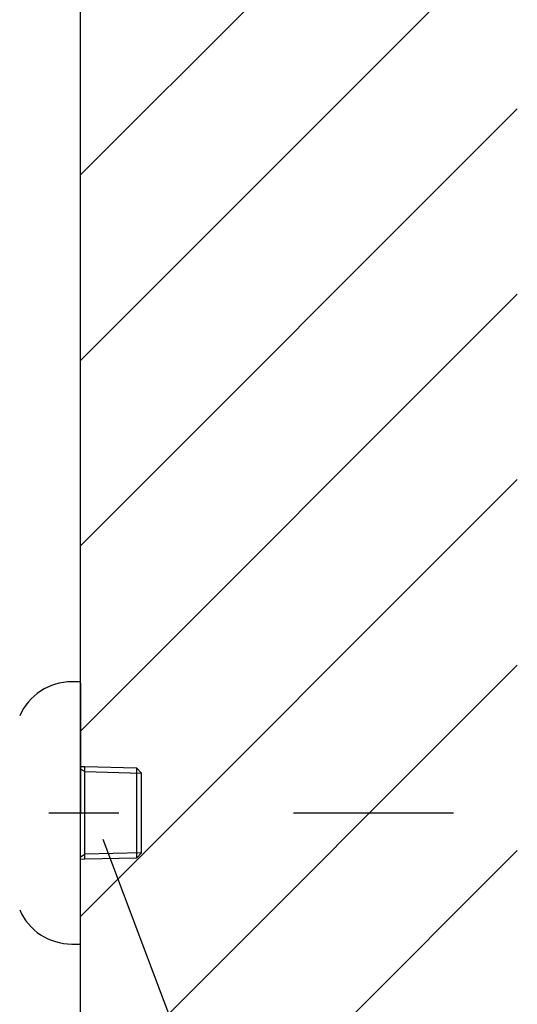
# Model space of a CAD drawing. Extents: x 100 to 4100, y 100 to 2870.
# Drawn here: x 2844 to 2958, y 1141 to 1366 of the extents above; entities that cross this region are included whole.
import ezdxf

# ---------------------------------------------------------------- set-up
doc = ezdxf.new("R2010")
doc.units = 0
doc.header["$LTSCALE"] = 8
doc.linetypes.add('CENTER2', pattern=[24, 12, -5, 2, -5])
for name, color, linetype in [('8-1', 1, 'CENTER2'), ('9-0', 7, 'CONTINUOUS'), ('9-1', 4, 'CONTINUOUS')]:
    doc.layers.add(name, color=color, linetype=linetype)

msp = doc.modelspace()

# ---------------------------------------------------------------- linework, layer by layer
at = {"layer": '1-0', "color": 7, "linetype": 'CONTINUOUS'}
for p, q in [((2858, 755), (2858, 1759)), ((2858, 1330.97), (2958, 1430.97)), ((2858, 1288.54), (2958, 1388.54)), ((2858, 1246.11), (2958, 1346.11)), ((2858, 1203.69), (2958, 1303.69)), ((2858, 1161.26), (2958, 1261.26)), ((2858, 1118.83), (2958, 1218.83)), ((2858, 1076.41), (2958, 1176.41))]:
    msp.add_line(p, q, dxfattribs=at)
at = {"layer": '8-1', "color": 16, "linetype": 'CENTER2'}
msp.add_line((2714.75, 1185), (2943.42, 1185), dxfattribs=at)
at = {"layer": '9-0', "color": 5, "linetype": 'CONTINUOUS'}
for p, q in [((2858, 1215), (2856, 1215)), ((2858, 1214.7), (2858, 1215)), ((2858, 1214.7), (2858, 1185)), ((2858, 1195.63), (2859, 1195.6)), ((2859, 1194.44), (2858, 1195.02)), ((2859, 1175.56), (2859, 1195.6)), ((2859, 1195.6), (2870.84, 1195.33)), ((2859, 1194.44), (2872, 1194.1)), ((2870.84, 1195.33), (2872, 1194.1)), ((2870.84, 1195.33), (2870.84, 1175.83)), ((2872, 1194.1), (2872, 1194.1)), ((2872, 1175.9), (2872, 1194.1)), ((2858, 1155), (2858, 1185)), ((2858, 1174.98), (2859, 1175.56)), ((2859, 1174.4), (2858, 1174.37)), ((2872, 1175.9), (2859, 1175.56)), ((2859, 1174.4), (2859, 1175.56)), ((2870.84, 1174.67), (2859, 1174.4)), ((2872, 1175.9), (2870.84, 1174.67)), ((2870.84, 1175.83), (2870.84, 1174.67)), ((2872, 1175.9), (2872, 1175.9)), ((2856, 1155), (2858, 1155))]:
    msp.add_line(p, q, dxfattribs=at)
for centre, start, end in [((2856, 1202), 90, 156.444), ((2856, 1168), 203.556, 270)]:
    msp.add_arc(centre, 13, start, end, dxfattribs=at)
at = {"layer": '9-1', "color": 4, "linetype": 'CONTINUOUS'}
msp.add_line((2863.09, 1179.02), (2884.65, 1121.94), dxfattribs=at)

doc.saveas('drawing.dxf')
